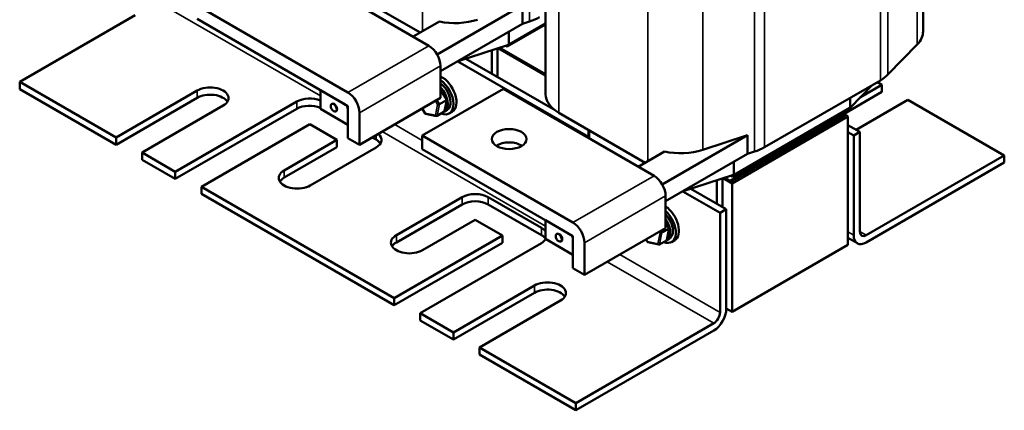
# Model space of a CAD drawing. Units: inches. Extents: x 0.05 to 2.15, y 0.02 to 1.67.
# Drawn here: x 0.82 to 1.32, y 1.08 to 1.28 of the extents above; entities that cross this region are included whole.
import ezdxf

# ---------------------------------------------------------------- set-up
doc = ezdxf.new("R2010")
doc.units = ezdxf.units.IN
doc.header["$LTSCALE"] = 0.1
doc.header["$MEASUREMENT"] = 0
doc.layers.add('Visible (ANSI)', color=7, linetype='Continuous', lineweight=50)
doc.layers.add('Visible Narrow (ANSI)', color=7, linetype='Continuous', lineweight=35)

msp = doc.modelspace()

# ---------------------------------------------------------------- linework, layer by layer
at = {"layer": 'Visible (ANSI)'}
for p, q in [((1.28266, 1.27512), (1.28266, 1.38916)), ((1.09063, 1.24334), (1.09063, 1.34226)), ((1.03132, 1.26791), (0.95472, 1.31214)), ((0.98299, 1.2999), (1.02682, 1.27459)), ((0.91347, 1.28832), (0.99007, 1.2441)), ((1.07884, 1.28854), (1.03549, 1.26351)), ((1.07884, 1.28854), (1.07884, 1.27902)), ((0.88181, 1.28347), (0.82313, 1.24959)), ((0.98866, 1.23811), (0.91347, 1.28152)), ((1.02328, 1.27255), (1.03661, 1.28024)), ((1.07884, 1.27902), (1.03721, 1.25498)), ((1.07104, 1.26746), (1.09063, 1.27877)), ((1.07211, 1.26849), (1.09063, 1.27918)), ((1.07884, 1.27902), (1.08251, 1.28021)), ((1.04569, 1.25987), (1.07179, 1.26835)), ((1.07032, 1.26787), (1.07104, 1.26746)), ((1.07104, 1.26746), (1.07104, 1.2681)), ((1.2648, 1.25326), (1.27966, 1.26851)), ((1.06326, 1.26558), (1.06326, 1.25372)), ((1.06621, 1.26654), (1.06621, 1.25202)), ((1.06655, 1.26665), (1.09063, 1.25275)), ((1.06675, 1.26671), (1.09063, 1.25293)), ((1.06736, 1.26691), (1.09063, 1.25347)), ((1.03721, 1.24137), (1.03721, 1.2577)), ((1.04605, 1.25999), (1.11249, 1.22163)), ((1.05011, 1.26131), (1.09546, 1.23513)), ((0.82313, 1.24959), (0.87213, 1.2213)), ((0.82313, 1.24959), (0.82313, 1.24593)), ((1.20206, 1.21633), (1.26095, 1.25033)), ((1.24574, 1.23658), (1.25678, 1.24792)), ((1.25082, 1.2418), (1.26175, 1.24811)), ((1.26175, 1.24811), (1.25943, 1.24945)), ((1.26175, 1.24811), (1.26175, 1.24445)), ((0.87213, 1.21764), (0.82313, 1.24593)), ((0.87213, 1.2213), (0.91338, 1.24511)), ((0.97614, 1.23581), (0.97614, 1.24533)), ((0.99007, 1.23729), (0.97614, 1.24533)), ((1.02795, 1.22223), (1.0692, 1.24604)), ((1.04037, 1.24052), (1.03721, 1.24565)), ((1.14581, 1.20181), (1.0692, 1.24604)), ((1.26175, 1.24445), (1.24256, 1.23337)), ((0.91338, 1.24145), (0.87213, 1.21764)), ((0.92663, 1.23747), (0.88538, 1.21365)), ((0.9023, 1.20388), (0.96406, 1.23954)), ((0.98202, 1.23843), (0.98179, 1.2383)), ((0.99007, 1.22777), (0.99007, 1.23729)), ((0.99597, 1.21756), (1.03721, 1.24137)), ((1.03672, 1.23824), (1.04021, 1.24025)), ((1.03915, 1.23455), (1.04039, 1.24044)), ((1.27499, 1.24046), (1.2486, 1.22522)), ((1.324, 1.21217), (1.27499, 1.24046)), ((0.96406, 1.23587), (0.9023, 1.20022)), ((0.99007, 1.22777), (0.97614, 1.23581)), ((0.98419, 1.23467), (0.98396, 1.23453)), ((0.99007, 1.22096), (0.99007, 1.23566)), ((0.99597, 1.23389), (0.99597, 1.21756)), ((1.02945, 1.23342), (1.02787, 1.23598)), ((1.03514, 1.2322), (1.02954, 1.23335)), ((1.03895, 1.23425), (1.03546, 1.23224)), ((1.03917, 1.23448), (1.04056, 1.23528)), ((1.04319, 1.2344), (1.0416, 1.23348)), ((1.09747, 1.2338), (1.1413, 1.20849)), ((1.1845, 1.19928), (1.24272, 1.23289)), ((1.1845, 1.19873), (1.24272, 1.23235)), ((1.18552, 1.20136), (1.24445, 1.23538)), ((1.1866, 1.20239), (1.24549, 1.2364)), ((1.24272, 1.23289), (1.24142, 1.23364)), ((1.24445, 1.23198), (1.2415, 1.23368)), ((1.24256, 1.23307), (1.24256, 1.2343)), ((1.24272, 1.23289), (1.24272, 1.23235)), ((1.24445, 1.23579), (1.24445, 1.23538)), ((0.97068, 1.22806), (0.91555, 1.19623)), ((0.98454, 1.22006), (0.97068, 1.22806)), ((1.24445, 1.23198), (1.18552, 1.19796)), ((1.24445, 1.16666), (1.24445, 1.23198)), ((1.25056, 1.22408), (1.24445, 1.22761)), ((1.02795, 1.22223), (1.10456, 1.178)), ((1.02795, 1.21542), (1.02795, 1.22223)), ((1.11249, 1.22513), (1.11249, 1.22105)), ((1.19333, 1.22245), (1.14997, 1.19741)), ((1.17057, 1.21506), (1.19333, 1.22245)), ((1.19333, 1.22245), (1.19333, 1.21292)), ((1.24739, 1.22225), (1.24445, 1.22395)), ((1.24739, 1.22225), (1.25056, 1.22408)), ((1.24739, 1.1716), (1.24739, 1.22225)), ((1.25056, 1.22408), (1.25056, 1.17343)), ((0.87213, 1.21764), (0.87213, 1.2213)), ((0.95769, 1.20456), (0.98454, 1.22006)), ((0.98454, 1.2164), (0.98454, 1.22006)), ((0.99597, 1.21756), (0.99007, 1.22096)), ((1.00441, 1.22022), (1.0025, 1.22133)), ((0.88538, 1.21365), (0.88538, 1.20999)), ((0.88538, 1.21365), (0.9023, 1.20388)), ((0.98454, 1.2164), (0.95769, 1.2009)), ((1.00441, 1.21624), (0.97094, 1.19691)), ((1.10314, 1.17201), (1.02795, 1.21542)), ((1.13777, 1.20645), (1.15109, 1.21415)), ((1.19333, 1.21292), (1.1517, 1.18889)), ((1.19333, 1.21292), (1.19699, 1.21411)), ((1.25373, 1.1716), (1.324, 1.21217)), ((1.324, 1.21217), (1.324, 1.20851)), ((0.9023, 1.20022), (0.88538, 1.20999)), ((1.324, 1.20851), (1.25373, 1.16794)), ((0.9023, 1.20022), (0.9023, 1.20388)), ((1.16017, 1.19378), (1.18627, 1.20225)), ((1.17774, 1.19948), (1.17774, 1.18762)), ((1.18069, 1.20044), (1.18069, 1.18592)), ((1.18104, 1.20055), (1.18552, 1.19796)), ((1.18124, 1.20062), (1.1845, 1.19873)), ((1.18184, 1.20081), (1.1845, 1.19928)), ((1.1845, 1.19928), (1.1845, 1.19873)), ((1.18481, 1.20178), (1.18552, 1.20136)), ((1.18552, 1.20136), (1.18552, 1.20201)), ((1.18552, 1.19796), (1.18552, 1.13264)), ((0.91555, 1.19623), (0.91555, 1.19257)), ((0.91555, 1.19623), (1.01355, 1.13965)), ((1.01355, 1.13599), (0.91555, 1.19257)), ((1.16053, 1.19389), (1.17941, 1.183)), ((1.16459, 1.19521), (1.18258, 1.18483)), ((1.01473, 1.17163), (1.0482, 1.19095)), ((1.0482, 1.18729), (1.01473, 1.16797)), ((1.06145, 1.19095), (1.08855, 1.1753)), ((1.08855, 1.17164), (1.06145, 1.18729)), ((1.1517, 1.17528), (1.1517, 1.19161)), ((1.17941, 1.183), (1.18258, 1.18483)), ((1.17941, 1.13235), (1.17941, 1.183)), ((1.18258, 1.18483), (1.18258, 1.13418)), ((1.05482, 1.17948), (1.02798, 1.16398)), ((1.06868, 1.17148), (1.05482, 1.17948)), ((1.09063, 1.16971), (1.09063, 1.17924)), ((1.10456, 1.17119), (1.09063, 1.17924)), ((1.15351, 1.1752), (1.1517, 1.17814)), ((1.09651, 1.17233), (1.09627, 1.1722)), ((1.11045, 1.15146), (1.1517, 1.17528)), ((1.14985, 1.17292), (1.15334, 1.17493)), ((1.15229, 1.16923), (1.15352, 1.17512)), ((1.01355, 1.13965), (1.06868, 1.17148)), ((1.06868, 1.16782), (1.01355, 1.13599)), ((1.08855, 1.16766), (1.0268, 1.132)), ((1.06868, 1.16782), (1.06868, 1.17148)), ((1.10456, 1.16167), (1.09063, 1.16971)), ((1.09868, 1.16857), (1.09844, 1.16844)), ((1.10456, 1.16167), (1.10456, 1.17119)), ((1.10456, 1.15486), (1.10456, 1.16956)), ((1.11045, 1.16779), (1.11045, 1.15146)), ((1.14258, 1.1681), (1.14171, 1.16951)), ((1.14827, 1.16688), (1.14268, 1.16803)), ((1.15208, 1.16893), (1.14859, 1.16692)), ((1.15231, 1.16916), (1.1537, 1.16997)), ((1.15633, 1.16908), (1.15474, 1.16816)), ((1.24925, 1.1675), (1.24445, 1.17027)), ((1.24445, 1.16666), (1.18552, 1.13264)), ((1.11045, 1.15146), (1.10456, 1.15486)), ((1.04372, 1.12223), (1.08497, 1.14605)), ((1.08497, 1.14239), (1.04372, 1.11857)), ((1.01355, 1.13599), (1.01355, 1.13965)), ((1.09822, 1.1384), (1.05697, 1.11458)), ((1.0268, 1.132), (1.0268, 1.12834)), ((1.0268, 1.132), (1.04372, 1.12223)), ((1.18552, 1.13264), (1.18258, 1.13434)), ((1.04372, 1.11857), (1.0268, 1.12834)), ((1.04372, 1.11857), (1.04372, 1.12223)), ((1.10597, 1.08629), (1.17623, 1.12686)), ((1.17623, 1.1232), (1.10597, 1.08263)), ((1.05697, 1.11458), (1.05697, 1.11092)), ((1.05697, 1.11458), (1.10597, 1.08629)), ((1.10597, 1.08263), (1.05697, 1.11092)), ((1.10597, 1.08263), (1.10597, 1.08629))]:
    msp.add_line(p, q, dxfattribs=at)
for centre, major_axis, ratio, start_param, end_param in [((1.07105, 1.29197), (0.02337, 0), 0.57735, 5.224654, 5.497787), ((1.04463, 1.29291), (0.02337, 0), 0.57735, 4.361835, 5.224654), ((1.25929, 1.27512), (0.02337, 0), 0.57735, 5.77092, 6.283185), ((1.03132, 1.26111), (-0.00417, 0.00722), 0.57735, 3.926991, 5.497787), ((1.07105, 1.2691), (0.0015, 0), 0.57735, 5.224654, 5.497787), ((1.03798, 1.24342), (0.00521, -0.00902), 0.57735, 0, 2.460853), ((1.24443, 1.25987), (0.02337, 0), 0.57735, 5.497787, 5.77092), ((0.92, 1.24129), (0.00937, 0), 0.57735, 5.497787, 8.63938), ((1.03639, 1.2425), (0.00521, -0.00902), 0.57735, 5.653568, 8.527615), ((1.03639, 1.2425), (0.00417, -0.00722), 0.57735, 0, 2.216323), ((0.92, 1.23763), (0.00937, 0), 0.57735, 0.345275, 2.356194), ((0.99007, 1.23729), (0.00417, -0.00722), 0.57735, 0.785398, 2.356194), ((1.035, 1.2417), (0.00417, -0.00722), 0.57735, 6.270985, 8.254535), ((1.11399, 1.24334), (-0.02337, 0), 0.57735, 0, 0.785398), ((0.97068, 1.23571), (0.00937, 0), 0.57735, 0.947844, 2.356194), ((0.97068, 1.23205), (-0.00937, 0), 0.57735, 4.089436, 5.497787), ((0.98311, 1.23655), (-0.00109, 0.00188), 0.57735, 3.141593, 6.283185), ((0.98866, 1.23648), (-0.001, 0.00173), 0.57735, 3.926991, 5.497787), ((1.0362, 1.23835), (-0.000699, -0.000122), 0.380492, 0.766606, 2.337402), ((1.03969, 1.24036), (0.000699, 0.000122), 0.380492, 5.478995, 6.433751), ((1.0299, 1.23396), (-0.000409, -0.000584), 0.446385, 5.476756, 6.473575), ((1.03505, 1.23289), (-0.000422, 0.000644), 0.706825, 1.530973, 3.101769), ((1.03854, 1.23491), (-0.000422, 0.000644), 0.706825, 3.101769, 3.755394), ((1.24443, 1.23701), (0.0015, 0), 0.57735, 5.497787, 5.77092), ((0.99778, 1.22006), (0.00937, 0), 0.57735, 5.497787, 6.877552), ((0.99778, 1.2164), (0.00937, 0), 0.57735, 0.345275, 0.785398), ((1.07209, 1.21368), (-0.00883, 0), 0.57735, 3.871878, 5.5529), ((1.15912, 1.22682), (0.02337, 0), 0.57735, 4.361835, 5.224654), ((1.18554, 1.22587), (0.02337, 0), 0.57735, 5.224654, 5.497787), ((0.96431, 1.20074), (-0.00937, 0), 0.57735, 5.497787, 8.63938), ((1.18554, 1.20301), (0.0015, 0), 0.57735, 5.224654, 5.497787), ((0.96431, 1.19708), (-0.00937, 0), 0.57735, 5.497787, 5.937911), ((1.14581, 1.19501), (-0.00417, 0.00722), 0.57735, 3.926991, 5.497787), ((1.05482, 1.18713), (0.00937, 0), 0.57735, 0.785398, 2.356194), ((1.05482, 1.18347), (-0.00937, 0), 0.57735, 3.926991, 5.497787), ((1.14953, 1.17718), (0.00521, -0.00902), 0.57735, 5.653568, 8.340552), ((1.15112, 1.1781), (0.00521, -0.00902), 0.57735, 0, 2.277714), ((1.14953, 1.17718), (0.00417, -0.00722), 0.57735, 0, 1.979337), ((1.10456, 1.17119), (0.00417, -0.00722), 0.57735, 0.785398, 2.356194), ((1.14814, 1.17638), (0.00417, -0.00722), 0.57735, 6.270985, 7.990869), ((1.08193, 1.17148), (0.00937, 0), 0.57735, 0.38031, 0.785398), ((1.09759, 1.17045), (-0.00109, 0.00188), 0.57735, 3.141593, 6.283185), ((1.14934, 1.17303), (-0.000699, -0.000122), 0.380492, 0.766606, 2.337402), ((1.15282, 1.17504), (0.000699, 0.000122), 0.380492, 5.478995, 6.433751), ((1.25373, 1.17526), (-0.00224, -0.00388), 0.57735, 5.497787, 7.068583), ((1.02135, 1.16781), (-0.00937, 0), 0.57735, 5.497787, 8.63938), ((1.02135, 1.16415), (-0.00937, 0), 0.57735, 5.497787, 5.937911), ((1.08193, 1.16782), (0.00937, 0), 0.57735, 0.38031, 0.785398), ((1.08193, 1.17148), (0.00937, 0), 0.57735, 5.497787, 5.937044), ((1.10314, 1.17038), (-0.001, 0.00173), 0.57735, 3.926991, 5.497787), ((1.14303, 1.16864), (-0.000409, -0.000584), 0.446385, 5.476756, 6.473575), ((1.14819, 1.16758), (-0.000422, 0.000644), 0.706825, 1.530973, 3.101769), ((1.15168, 1.16959), (-0.000422, 0.000644), 0.706825, 3.101769, 3.755394), ((1.25373, 1.17526), (-0.00448, -0.00777), 0.57735, 5.497787, 7.068583), ((1.09159, 1.14222), (0.00937, 0), 0.57735, 5.497787, 8.63938), ((1.09159, 1.13856), (0.00937, 0), 0.57735, 0.345275, 2.356194), ((1.17623, 1.13052), (-0.00448, -0.00777), 0.57735, 0.785398, 2.356194), ((1.17623, 1.13052), (0.00224, 0.00388), 0.57735, 3.926991, 5.497787)]:
    msp.add_ellipse(centre, major_axis=major_axis, ratio=ratio, start_param=start_param, end_param=end_param, dxfattribs=at)
for centre, major_axis in [((0.98287, 1.23641), (-0.00109, 0.00188)), ((1.07209, 1.22049), (-0.00883, 0)), ((1.09736, 1.17032), (-0.00109, 0.00188))]:
    msp.add_ellipse(centre, major_axis=major_axis, ratio=0.57735, dxfattribs=at)
at = {"layer": 'Visible Narrow (ANSI)'}
for p, q in [((1.27966, 1.26851), (1.27966, 1.38255)), ((1.26095, 1.25033), (1.26095, 1.36437)), ((1.2648, 1.25326), (1.2648, 1.36729)), ((1.09747, 1.2338), (1.09747, 1.34784)), ((1.08251, 1.28021), (1.08251, 1.33758)), ((1.19699, 1.21411), (1.19699, 1.32815)), ((1.20206, 1.21633), (1.20206, 1.33037)), ((1.14259, 1.20924), (1.14259, 1.32179)), ((1.17057, 1.21506), (1.17057, 1.31957)), ((1.02811, 1.27534), (1.02811, 1.30515)), ((0.89576, 1.28879), (0.97614, 1.24238)), ((1.07179, 1.27494), (1.07179, 1.26835)), ((1.07211, 1.27513), (1.07211, 1.26849)), ((1.03132, 1.26791), (0.99007, 1.2441)), ((0.99597, 1.23389), (1.03721, 1.2577)), ((0.91338, 1.24145), (0.91338, 1.24511)), ((1.03721, 1.24511), (1.04021, 1.24025)), ((0.96406, 1.23587), (0.96406, 1.23954)), ((1.03573, 1.23807), (1.03458, 1.23262)), ((1.03462, 1.23988), (1.03573, 1.23807)), ((1.03672, 1.23824), (1.03542, 1.24034)), ((1.03546, 1.23224), (1.03672, 1.23824)), ((1.04021, 1.24025), (1.03895, 1.23425)), ((1.24549, 1.2414), (1.24549, 1.2364)), ((1.24574, 1.24155), (1.24574, 1.23658)), ((1.02943, 1.23369), (1.02798, 1.23604)), ((1.03458, 1.23262), (1.02943, 1.23369)), ((1.01389, 1.22791), (1.02795, 1.21979)), ((1.00441, 1.22022), (1.00441, 1.22243)), ((1.00755, 1.22425), (1.09063, 1.17628)), ((1.11293, 1.22487), (1.11293, 1.22079)), ((1.18627, 1.20885), (1.18627, 1.20225)), ((1.1866, 1.20903), (1.1866, 1.20239)), ((0.95769, 1.2009), (0.95769, 1.20456)), ((1.14581, 1.20181), (1.10456, 1.178)), ((1.0482, 1.18729), (1.0482, 1.19095)), ((1.06145, 1.18729), (1.06145, 1.19095)), ((1.11045, 1.16779), (1.1517, 1.19161)), ((1.1517, 1.17761), (1.15334, 1.17493)), ((1.08855, 1.17164), (1.08855, 1.1753)), ((1.14886, 1.17275), (1.14772, 1.1673)), ((1.14846, 1.17341), (1.14886, 1.17275)), ((1.14859, 1.16692), (1.14985, 1.17292)), ((1.14985, 1.17292), (1.14927, 1.17387)), ((1.15334, 1.17493), (1.15208, 1.16893)), ((1.24739, 1.1716), (1.24445, 1.1733)), ((1.25373, 1.1716), (1.25056, 1.17343)), ((1.01473, 1.16797), (1.01473, 1.17163)), ((1.14256, 1.16837), (1.14182, 1.16957)), ((1.14772, 1.1673), (1.14256, 1.16837)), ((1.12204, 1.15815), (1.17623, 1.12686)), ((1.12838, 1.16181), (1.17941, 1.13235)), ((1.08497, 1.14239), (1.08497, 1.14605))]:
    msp.add_line(p, q, dxfattribs=at)

doc.saveas('drawing.dxf')
